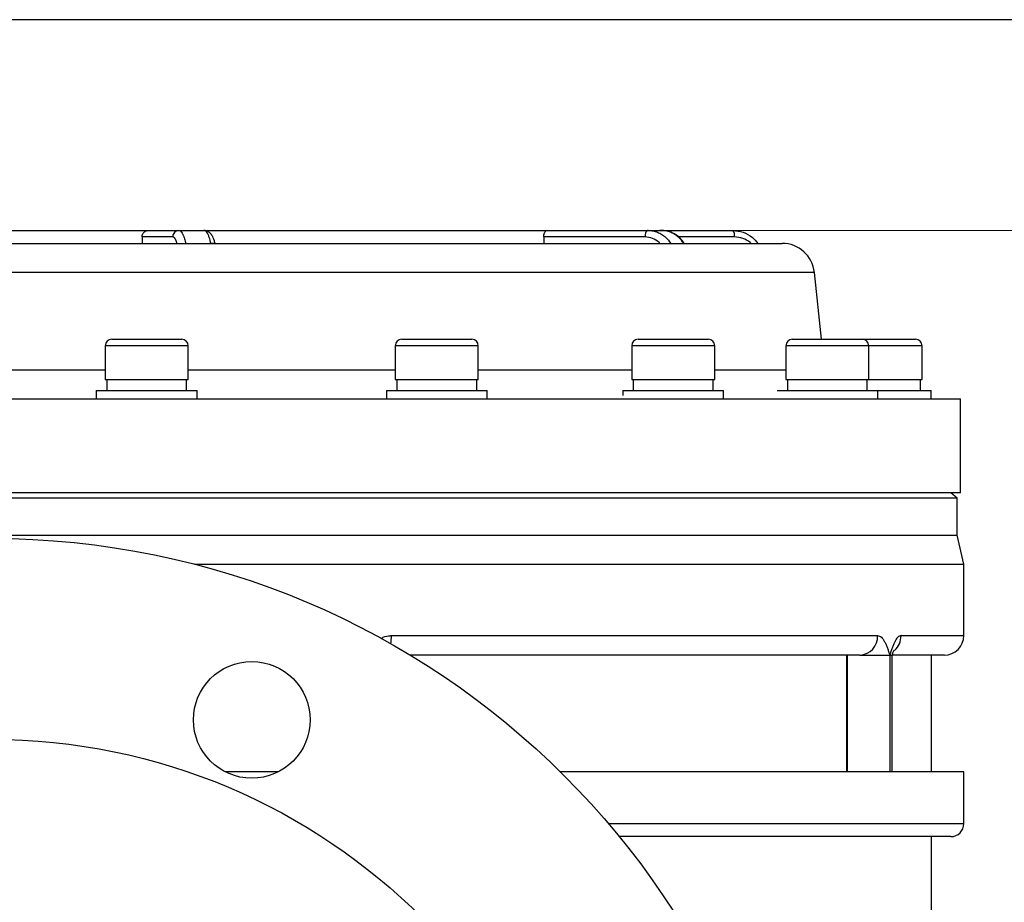
# Model space of a CAD drawing. Units: millimetres. Extents: x -1 to 4199, y 1 to 2970.
# Drawn here: x 2749 to 3255, y 2430 to 2884 of the extents above; entities that cross this region are included whole.
import ezdxf

# ---------------------------------------------------------------- set-up
doc = ezdxf.new("R2010")
doc.units = ezdxf.units.MM
doc.header["$LTSCALE"] = 10
doc.layers.add('FORMAT', color=7, linetype='Continuous')
doc.styles.add('SLDTEXTSTYLE1', font='TXT', dxfattribs={"width": 0.75})
doc.dimstyles.new('SLDDIMSTYLE1', dxfattribs={"dimtxt": 35, "dimasz": 33.02, "dimexe": 0, "dimexo": 0.0625, "dimgap": 8.75, "dimtad": 1, "dimlfac": 0.3, "dimrnd": 1e-09, "dimzin": 12, "dimdsep": 46, "dimtxsty": 'SLDTEXTSTYLE1', "dimsah": 1, "dimcen": 0.09, "dimadec": 0, "dimazin": 3, "dimtfac": 1, "dimtofl": 0, "dimtmove": 0, "dimatfit": 3, "dimfxl": 0, "dimfrac": 2, "dimtolj": 1, "dimtzin": 12, "dimarcsym": 0})

# ---------------------------------------------------------------- blocks, each defined once
blk = doc.blocks.new('_D_2')
at = {"color": 7, "linetype": 'Continuous', "lineweight": 18}
for p, q in [((3029.91, 2775.7), (3489.46, 2775.7)), ((3479.46, 2200.7), (3479.46, 2775.7)), ((3065.77, 2200.7), (3489.46, 2200.7))]:
    blk.add_line(p, q, dxfattribs=at)
for points in [[(3479.46, 2775.7), (3474.38, 2742.68), (3484.54, 2742.68)], [(3479.46, 2200.7), (3484.54, 2233.72), (3474.38, 2233.72)]]:
    blk.add_solid(points, dxfattribs=at)
at = {"color": 7, "linetype": 'Continuous', "lineweight": 18, "insert": (3434.34, 2334.36), "char_height": 35, "attachment_point": 1, "rotation": 90, "style": 'SLDTEXTSTYLE1'}
blk.add_mtext('172,50', dxfattribs=at)

msp = doc.modelspace()

# ---------------------------------------------------------------- linework, layer by layer
at = {"color": 7, "linetype": 'Continuous', "lineweight": 25}
for p, q in [((2574.125, 2775.696), (2814.895, 2775.696)), ((2814.895, 2775.696), (2830.58, 2775.696)), ((2830.58, 2775.696), (2843.449, 2775.696)), ((2843.449, 2775.696), (3019.907, 2775.696)), ((3019.907, 2775.696), (3071.896, 2775.696)), ((3071.896, 2775.696), (3078.528, 2775.696)), ((3078.528, 2775.696), (3115.338, 2775.696)), ((2537.723, 2769.029), (2834.028, 2769.029)), ((2811.657, 2772.362), (2811.657, 2769.029)), ((2827.363, 2772.362), (2811.657, 2772.362)), ((2834.028, 2769.029), (2846.982, 2769.029)), ((2846.982, 2769.029), (3083.442, 2769.029)), ((2849.155, 2769.033), (2849.041, 2769.501)), ((3018.176, 2772.362), (3018.176, 2769.029)), ((3070.238, 2772.362), (3018.176, 2772.362)), ((3083.442, 2769.029), (3090.118, 2769.029)), ((3090.118, 2769.029), (3140.689, 2769.029)), ((3160.881, 2719.696), (3157.265, 2754.104)), ((2796.037, 2719.696), (2812.277, 2719.696)), ((2812.277, 2719.696), (2832.037, 2719.696)), ((2945.188, 2719.696), (2967.661, 2719.696)), ((2967.661, 2719.696), (2981.188, 2719.696)), ((3066.708, 2719.696), (3094.875, 2719.696)), ((3094.875, 2719.696), (3102.708, 2719.696)), ((3145.94, 2719.696), (3178.574, 2719.696)), ((3178.574, 2719.696), (3181.94, 2719.696)), ((3181.904, 2719.696), (3208.664, 2719.696)), ((3208.664, 2719.696), (3209.328, 2719.696)), ((2792.703, 2716.362), (2792.703, 2699.029)), ((2835.37, 2699.029), (2835.37, 2716.362)), ((2941.854, 2716.362), (2941.854, 2699.029)), ((2984.521, 2699.029), (2984.521, 2716.362)), ((3063.375, 2716.362), (3063.375, 2699.029)), ((3106.041, 2699.029), (3106.041, 2716.362)), ((3142.607, 2716.362), (3142.607, 2699.029)), ((3185.274, 2699.029), (3185.274, 2716.362)), ((3212.661, 2699.029), (3212.661, 2716.362)), ((2792.703, 2699.029), (2811.952, 2699.029)), ((2793.537, 2699.029), (2793.537, 2693.362)), ((2811.952, 2699.029), (2835.37, 2699.029)), ((2834.537, 2693.362), (2834.537, 2699.029)), ((2941.854, 2699.029), (2968.49, 2699.029)), ((2942.688, 2699.029), (2942.688, 2693.362)), ((2968.49, 2699.029), (2984.521, 2699.029)), ((2983.688, 2693.362), (2983.688, 2699.029)), ((3063.375, 2699.029), (3096.758, 2699.029)), ((3064.208, 2699.029), (3064.208, 2693.362)), ((3096.758, 2699.029), (3106.041, 2699.029)), ((3105.208, 2693.362), (3105.208, 2699.029)), ((3142.607, 2699.029), (3181.285, 2699.029)), ((3143.44, 2699.029), (3143.44, 2693.362)), ((3181.285, 2699.029), (3185.274, 2699.029)), ((3184.44, 2693.362), (3184.44, 2699.029)), ((3184.901, 2699.029), (3211.875, 2699.029)), ((3211.828, 2693.362), (3211.828, 2699.029)), ((3211.875, 2699.029), (3212.661, 2699.029)), ((2788.12, 2693.362), (2788.12, 2689.029)), ((2788.12, 2693.362), (2839.953, 2693.362)), ((2839.953, 2689.029), (2839.953, 2693.362)), ((2937.271, 2693.362), (2937.271, 2689.03)), ((2937.271, 2693.362), (2989.104, 2693.362)), ((2989.104, 2689.029), (2989.104, 2693.362)), ((3058.791, 2693.362), (3058.791, 2690.732)), ((3058.791, 2693.362), (3110.625, 2693.362)), ((3110.625, 2689.029), (3110.625, 2693.362)), ((3138.11, 2693.362), (3189.857, 2693.362)), ((3189.857, 2689.029), (3189.857, 2693.362)), ((3189.857, 2693.362), (3217.245, 2693.362)), ((3217.245, 2689.029), (3217.245, 2693.362)), ((2235.771, 2689.029), (3232.438, 2689.029)), ((3232.438, 2640.696), (3232.438, 2689.029)), ((3166.423, 2640.696), (2235.771, 2640.696)), ((3230.771, 2638.029), (2237.438, 2638.029)), ((3232.438, 2640.696), (3166.423, 2640.696)), ((3230.771, 2638.029), (3227.478, 2640.696)), ((3230.771, 2619.08), (3230.771, 2638.029)), ((2237.438, 2619.08), (3230.771, 2619.08)), ((3234.104, 2604.029), (3230.771, 2619.08)), ((2838.667, 2604.029), (3234.104, 2604.029)), ((3234.104, 2567.362), (3234.104, 2604.029)), ((2939.849, 2567.362), (3189.811, 2567.362)), ((3180.697, 2557.362), (2949.511, 2557.362)), ((3174.002, 2497.362), (3174.002, 2557.362)), ((3174.268, 2497.362), (3174.268, 2557.362)), ((3180.697, 2557.362), (3196.044, 2557.362)), ((3196.044, 2557.362), (3196.044, 2497.362)), ((3196.044, 2557.362), (3197.313, 2557.362)), ((3197.313, 2497.362), (3197.313, 2557.362)), ((3224.104, 2557.362), (3197.313, 2557.362)), ((3217.438, 2497.362), (3217.438, 2557.362)), ((2881.74, 2497.362), (2854.347, 2497.362)), ((3196.044, 2497.362), (3026.679, 2497.362)), ((3234.104, 2497.362), (3196.044, 2497.362)), ((3234.104, 2470.696), (3234.104, 2497.362)), ((3227.438, 2464.029), (3057.008, 2464.029)), ((3217.438, 2274.029), (3217.438, 2464.029))]:
    msp.add_line(p, q, dxfattribs=at)
at = {"color": 8, "linetype": 'Continuous', "lineweight": 25}
for p, q in [((3116.21, 2772.362), (3087.286, 2772.362)), ((3101.208, 2754.104), (2310.944, 2754.104)), ((3157.265, 2754.104), (3101.208, 2754.104)), ((2811.952, 2716.362), (2792.703, 2716.362)), ((2835.37, 2716.362), (2811.952, 2716.362)), ((2968.49, 2716.362), (2941.854, 2716.362)), ((2984.521, 2716.362), (2968.49, 2716.362)), ((3096.758, 2716.362), (3063.375, 2716.362)), ((3106.041, 2716.362), (3096.758, 2716.362)), ((3181.285, 2716.362), (3142.607, 2716.362)), ((3185.274, 2716.362), (3181.285, 2716.362)), ((3211.875, 2716.362), (3185.274, 2716.362)), ((3212.661, 2716.362), (3211.875, 2716.362)), ((2676.578, 2703.953), (2792.703, 2703.953)), ((2835.37, 2703.953), (2941.854, 2703.953)), ((2984.521, 2703.953), (3063.375, 2703.953)), ((3106.041, 2703.953), (3142.607, 2703.953)), ((3201.822, 2567.362), (3234.104, 2567.362)), ((3051.454, 2470.696), (3234.104, 2470.696))]:
    msp.add_line(p, q, dxfattribs=at)
at = {"color": 7, "linetype": 'Continuous', "lineweight": 25, "flags": 128}
msp.add_lwpolyline([(3071.896, 2775.696), (3071.573, 2775.632), (3071.262, 2775.442), (3070.975, 2775.134), (3070.724, 2774.719), (3070.518, 2774.214), (3070.364, 2773.638), (3070.27, 2773.013), (3070.238, 2772.362)], dxfattribs=at)
at = {"color": 7, "linetype": 'Continuous', "lineweight": 25}
for centre, radius in [((2734.104, 2200.696), 416.667), ((2868.044, 2524.053), 30), ((2734.104, 2200.696), 313.333)]:
    msp.add_circle(centre, radius, dxfattribs=at)
for centre, radius, start, end in [((2830.64, 2772.419), 3.277, 91.03426, 180.9982), ((3112.372, 2773.139), 3.916, 348.56679, 40.76711), ((3140.689, 2752.362), 16.667, 6, 90), ((2796.037, 2716.362), 3.333, 90, 180), ((2832.037, 2716.362), 3.333, 0, 90), ((2945.188, 2716.362), 3.333, 90, 180), ((2981.188, 2716.362), 3.333, 0, 90), ((3066.708, 2716.362), 3.333, 90, 180), ((3102.708, 2716.362), 3.333, 0, 90), ((3145.94, 2716.362), 3.333, 90, 180), ((3181.94, 2716.362), 3.333, 0, 90), ((3209.328, 2716.362), 3.333, 0, 90), ((3180.233, 2566.939), 9.588, 272.77658, 2.53045), ((3224.104, 2567.362), 10, 270, 0), ((3227.438, 2470.696), 6.667, 270, 0)]:
    msp.add_arc(centre, radius, start, end, dxfattribs=at)
at = {"color": 8, "linetype": 'Continuous', "lineweight": 25}
for centre, radius, start, end in [((2917.512, 2567.268), 22.338, 349.58629, 0.24244), ((3191.547, 2567.284), 10.275, 312.82455, 0.43408)]:
    msp.add_arc(centre, radius, start, end, dxfattribs=at)
at = {"color": 7, "linetype": 'Continuous', "lineweight": 25}
for points, knots in [([(2811.657, 2772.362), (2811.665, 2772.547), (2811.683, 2772.922), (2811.824, 2773.466), (2812.048, 2773.983), (2812.351, 2774.45), (2812.73, 2774.861), (2813.166, 2775.199), (2813.656, 2775.457), (2814.233, 2775.652), (2814.656, 2775.68), (2814.895, 2775.696)], [0, 0, 0, 0, 0.1058176, 0.2147045, 0.3205218, 0.4294066, 0.5352496, 0.6441597, 0.7500427, 0.8589952, 1, 1, 1, 1]), ([(2830.58, 2775.696), (2830.78, 2775.666), (2831.1, 2775.618), (2831.496, 2775.328), (2831.773, 2775.055), (2832.157, 2774.58), (2832.526, 2773.941), (2832.891, 2773.111), (2833.094, 2772.578), (2833.356, 2771.804), (2833.626, 2770.861), (2833.87, 2769.821), (2833.991, 2769.216), (2834.028, 2769.029)], [0, 0, 0, 0, 0.1496887, 0.2405488, 0.3021178, 0.3638884, 0.5434953, 0.6043716, 0.6813424, 0.7277102, 0.851657, 0.954144, 1, 1, 1, 1]), ([(2849.041, 2769.501), (2848.971, 2769.807), (2848.633, 2771.274), (2847.86, 2772.893), (2846.52, 2774.573), (2845.02, 2775.592), (2843.891, 2775.582), (2843.447, 2775.579)], [0, 0, 0, 0, 0.0920308, 0.4411602, 0.6633976, 0.8676069, 1, 1, 1, 1]), ([(2846.982, 2769.029), (2846.866, 2769.57), (2846.632, 2770.662), (2846.172, 2772.221), (2845.604, 2773.671), (2844.925, 2774.816), (2844.198, 2775.556), (2843.701, 2775.649), (2843.449, 2775.696)], [0, 0, 0, 0, 0.1350944, 0.2723648, 0.4516744, 0.636185, 0.8154924, 1, 1, 1, 1]), ([(3018.176, 2772.362), (3018.196, 2772.737), (3018.234, 2773.486), (3018.534, 2774.485), (3018.975, 2775.239), (3019.46, 2775.639), (3019.78, 2775.679), (3019.907, 2775.696)], [0, 0, 0, 0, 0.2145962, 0.4291905, 0.6438361, 0.8585636, 1, 1, 1, 1]), ([(3071.896, 2775.696), (3072.696, 2775.651), (3074.319, 2775.56), (3076.676, 2774.835), (3078.911, 2773.679), (3081.303, 2771.874), (3082.644, 2770.091), (3083.442, 2769.029)], [0, 0, 0, 0, 0.1794047, 0.36401237, 0.54341934, 0.72803007, 1, 1, 1, 1]), ([(3090.384, 2768.988), (3089.766, 2769.861), (3088.357, 2771.851), (3085.33, 2774.055), (3081.782, 2775.455), (3079.182, 2775.777), (3077.888, 2775.673), (3077.777, 2775.664)], [0, 0, 0, 0, 0.207204, 0.4725592, 0.7343243, 0.9770264, 1, 1, 1, 1]), ([(3090.118, 2769.029), (3089.317, 2770.091), (3087.986, 2771.854), (3085.591, 2773.666), (3083.37, 2774.817), (3080.984, 2775.556), (3079.354, 2775.649), (3078.528, 2775.696)], [0, 0, 0, 0, 0.2719699, 0.4513768, 0.6359876, 0.8153923, 1, 1, 1, 1]), ([(3115.338, 2775.696), (3117.144, 2775.508), (3120.756, 2775.133), (3125.241, 2772.544), (3127.326, 2770.083), (3128.219, 2769.029)], [0, 0, 0, 0, 0.3636597, 0.7273245, 1, 1, 1, 1]), ([(2829.672, 2769.029), (2829.63, 2769.167), (2829.49, 2769.625), (2829.285, 2770.177), (2829.062, 2770.684), (2828.872, 2771.062), (2828.69, 2771.369), (2828.446, 2771.72), (2828.211, 2771.98), (2827.957, 2772.176), (2827.745, 2772.291), (2827.546, 2772.353), (2827.413, 2772.36), (2827.363, 2772.362)], [0, 0, 0, 0, 0.0663006, 0.2190222, 0.2968602, 0.3749457, 0.4736756, 0.5331511, 0.6858727, 0.7637104, 0.8417956, 0.9405249, 1, 1, 1, 1]), ([(2849.128, 2769.029), (2849.159, 2769.029), (2849.254, 2769.029), (2848.948, 2769.029), (2848.337, 2769.029), (2847.609, 2769.029), (2847.119, 2769.029), (2846.982, 2769.029)], [0, 0, 0, 0, 0.1346024, 0.4232771, 0.6638911, 0.9059584, 1, 1, 1, 1]), ([(3077.89, 2769.029), (3077.75, 2769.167), (3076.625, 2770.274), (3074.137, 2771.922), (3071.538, 2772.215), (3070.238, 2772.362)], [0, 0, 0, 0, 0.0665787, 0.5332899, 1, 1, 1, 1]), ([(3124.723, 2769.029), (3124.567, 2769.167), (3123.316, 2770.274), (3120.548, 2771.922), (3117.656, 2772.215), (3116.21, 2772.362)], [0, 0, 0, 0, 0.06657866, 0.53328989, 1, 1, 1, 1]), ([(3189.811, 2567.362), (3190.479, 2567.362), (3191.127, 2567.05), (3192.351, 2565.928), (3192.905, 2565.141), (3193.675, 2563.716), (3193.92, 2563.201), (3194.387, 2562.125), (3194.609, 2561.562), (3195.037, 2560.402), (3195.244, 2559.804), (3195.547, 2558.895), (3195.647, 2558.59), (3195.846, 2557.977), (3195.944, 2557.673), (3196.044, 2557.362)], [0, 0, 0, 0, 0.25, 0.25, 0.5, 0.5, 0.625, 0.625, 0.75, 0.75, 0.875, 0.875, 0.9375, 0.9375, 1, 1, 1, 1]), ([(3201.822, 2567.362), (3201.248, 2567.362), (3200.677, 2567.05), (3199.577, 2565.928), (3199.067, 2565.141), (3198.345, 2563.716), (3198.113, 2563.201), (3197.668, 2562.125), (3197.454, 2561.562), (3197.039, 2560.402), (3196.837, 2559.804), (3196.538, 2558.895), (3196.439, 2558.59), (3196.241, 2557.977), (3196.144, 2557.673), (3196.044, 2557.362)], [0, 0, 0, 0, 0.25, 0.25, 0.5, 0.5, 0.625, 0.625, 0.75, 0.75, 0.875, 0.875, 0.9375, 0.9375, 1, 1, 1, 1]), ([(3197.316, 2557.359), (3197.338, 2557.426), (3197.583, 2558.186), (3197.952, 2559.126), (3198.373, 2559.979), (3198.369, 2559.968), (3198.367, 2559.965)], [0, 0, 0, 0, 0.04471857, 0.50442167, 0.83570326, 1, 1, 1, 1])]:
    msp.add_open_spline(points, degree=3, knots=knots, dxfattribs=at)
at = {"color": 8, "linetype": 'Continuous', "lineweight": 25}
msp.add_open_spline([(2934.45, 2565.797), (2934.849, 2566.064), (2936.29, 2567.032), (2938.232, 2567.325), (2939.645, 2567.358), (2939.849, 2567.362)], degree=3, knots=[0, 0, 0, 0, 0.24657463, 0.89115533, 1, 1, 1, 1], dxfattribs=at)
at = {"layer": 'FORMAT'}
msp.add_line((4114.325, 2884.022), (104.325, 2884.022), dxfattribs=at)

# ---------------------------------------------------------------- dimensions: what is measured, and where the dimension line sits
at = {"color": 7, "linetype": 'Continuous', "lineweight": 18}
dim = msp.add_linear_dim(base=(3479.461, 2775.696), p1=(3055.771, 2200.696), p2=(3019.907, 2775.696), angle=90, dimstyle='SLDDIMSTYLE1', dxfattribs=at)
dim.commit()
dim.dimension.update_dxf_attribs({"geometry": '_D_2', "text_midpoint": (3479.461, 2405.48), "dimtype": 160})

doc.saveas('drawing.dxf')
